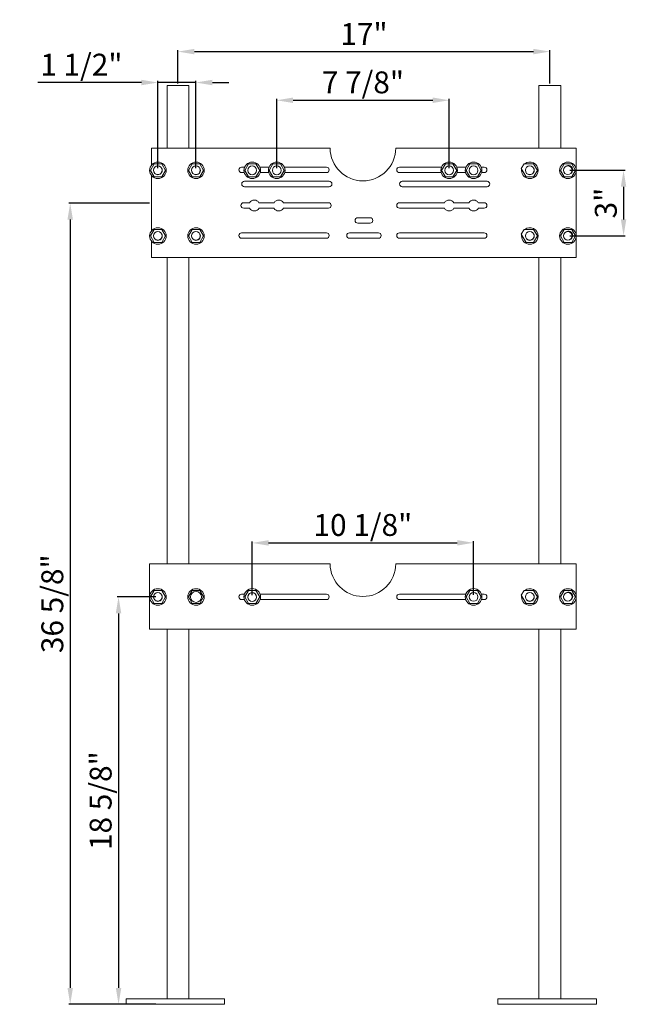
# Model space of a CAD drawing. Units: inches. Extents: x 9468 to 9575, y 3515 to 3609.
# Drawn here: x 9521 to 9548, y 3564 to 3609 of the extents above; entities that cross this region are included whole.
import ezdxf

# ---------------------------------------------------------------- set-up
doc = ezdxf.new("R2010")
doc.units = ezdxf.units.IN
doc.header["$MEASUREMENT"] = 0
doc.header["$PDMODE"] = 2
doc.layers.add('P-SANR-FIXT', color=5, linetype='Continuous', lineweight=18)
doc.styles.add('Arial', font='arial.ttf', dxfattribs={"height": 1})
doc.dimstyles.new('Default_linear_style', dxfattribs={"dimscale": 12, "dimtxt": 4, "dimasz": 2, "dimexe": 0.023438, "dimexo": 0.03125, "dimgap": 0.0625, "dimtad": 1, "dimdec": 3, "dimrnd": 0.0625, "dimzin": 0, "dimdsep": 46, "dimlunit": 5, "dimtxsty": 'Arial', "dimcen": 0.09, "dimazin": 0, "dimtfac": 0.5, "dimtdec": 3, "dimtix": 1, "dimtmove": 0, "dimatfit": 3, "dimfxl": 1, "dimtvp": 1, "dimtfill": 1, "dimfrac": 2, "dimtolj": 1, "dimtzin": 0, "dimarcsym": 2})

# ---------------------------------------------------------------- blocks, each defined once
blk = doc.blocks.new('MC-32D - MC-32D-208695-North')
at = {"layer": 'P-SANR-FIXT'}
for p, q in [((-440.242, 42), (-439.242, 42)), ((-440.242, 39.143), (-440.242, 42)), ((-439.242, 42), (-439.242, 39.143)), ((-423.242, 42), (-422.242, 42)), ((-423.242, 42), (-423.242, 39.143)), ((-422.242, 39.143), (-422.242, 42)), ((-432.788, 39.143), (-440.945, 39.143)), ((-440.945, 39.143), (-440.945, 38.37)), ((-421.538, 39.143), (-429.788, 39.143)), ((-421.538, 34.143), (-421.538, 39.143)), ((-440.832, 38.421), (-441.005, 38.123)), ((-440.487, 38.421), (-440.832, 38.421)), ((-440.315, 38.123), (-440.487, 38.421)), ((-439.09, 38.421), (-439.262, 38.123)), ((-438.744, 38.421), (-439.09, 38.421)), ((-438.572, 38.123), (-438.744, 38.421)), ((-436.832, 38.268), (-436.698, 38.268)), ((-436.521, 38.421), (-436.693, 38.123)), ((-436.176, 38.421), (-436.521, 38.421)), ((-436.003, 38.123), (-436.176, 38.421)), ((-435.999, 38.268), (-435.578, 38.268)), ((-435.401, 38.421), (-435.574, 38.123)), ((-435.056, 38.421), (-435.401, 38.421)), ((-434.883, 38.123), (-435.056, 38.421)), ((-434.879, 38.268), (-432.957, 38.268)), ((-429.619, 38.268), (-427.698, 38.268)), ((-427.521, 38.421), (-427.693, 38.123)), ((-427.176, 38.421), (-427.521, 38.421)), ((-427.003, 38.123), (-427.176, 38.421)), ((-426.999, 38.268), (-426.578, 38.268)), ((-426.401, 38.421), (-426.574, 38.123)), ((-426.056, 38.421), (-426.401, 38.421)), ((-425.883, 38.123), (-426.056, 38.421)), ((-425.879, 38.268), (-425.744, 38.268)), ((-423.922, 38.421), (-424.05, 38.2)), ((-423.487, 38.421), (-423.922, 38.421)), ((-423.315, 38.123), (-423.487, 38.421)), ((-422.09, 38.421), (-422.262, 38.123)), ((-421.744, 38.421), (-422.09, 38.421)), ((-421.572, 38.123), (-421.744, 38.421)), ((-441.005, 38.123), (-440.832, 37.824)), ((-440.945, 37.875), (-440.945, 35.37)), ((-440.832, 37.824), (-440.487, 37.824)), ((-440.487, 37.824), (-440.315, 38.123)), ((-439.262, 38.123), (-439.09, 37.824)), ((-439.09, 37.824), (-438.744, 37.824)), ((-438.744, 37.824), (-438.572, 38.123)), ((-436.712, 38.018), (-436.832, 38.018)), ((-436.693, 38.123), (-436.521, 37.824)), ((-436.521, 37.824), (-436.176, 37.824)), ((-436.176, 37.824), (-436.003, 38.123)), ((-435.592, 38.018), (-435.985, 38.018)), ((-435.574, 38.123), (-435.401, 37.824)), ((-435.401, 37.824), (-435.056, 37.824)), ((-435.056, 37.824), (-434.883, 38.123)), ((-432.957, 38.018), (-434.865, 38.018)), ((-427.712, 38.018), (-429.619, 38.018)), ((-427.693, 38.123), (-427.521, 37.824)), ((-427.521, 37.824), (-427.176, 37.824)), ((-427.176, 37.824), (-427.003, 38.123)), ((-426.592, 38.018), (-426.985, 38.018)), ((-426.574, 38.123), (-426.401, 37.824)), ((-426.401, 37.824), (-426.056, 37.824)), ((-426.056, 37.824), (-425.883, 38.123)), ((-425.744, 38.018), (-425.865, 38.018)), ((-424.05, 38.2), (-423.832, 37.824)), ((-423.832, 37.824), (-423.487, 37.824)), ((-423.487, 37.824), (-423.315, 38.123)), ((-422.262, 38.123), (-422.09, 37.824)), ((-422.09, 37.824), (-421.744, 37.824)), ((-421.744, 37.824), (-421.572, 38.123)), ((-436.703, 37.625), (-436.434, 37.625)), ((-436.436, 37.375), (-436.703, 37.375)), ((-432.828, 37.375), (-436.436, 37.375)), ((-436.434, 37.625), (-432.828, 37.625)), ((-429.49, 37.625), (-425.884, 37.625)), ((-425.881, 37.375), (-429.49, 37.375)), ((-425.884, 37.625), (-425.615, 37.625)), ((-425.615, 37.375), (-425.881, 37.375)), ((-436.739, 36.643), (-436.47, 36.643)), ((-436.04, 36.643), (-435.35, 36.643)), ((-434.92, 36.643), (-432.864, 36.643)), ((-429.619, 36.643), (-427.563, 36.643)), ((-427.133, 36.643), (-426.444, 36.643)), ((-426.013, 36.643), (-425.744, 36.643)), ((-436.473, 36.393), (-436.739, 36.393)), ((-435.353, 36.393), (-436.037, 36.393)), ((-432.864, 36.393), (-434.917, 36.393)), ((-427.566, 36.393), (-429.619, 36.393)), ((-426.446, 36.393), (-427.13, 36.393)), ((-425.744, 36.393), (-426.011, 36.393)), ((-431.524, 35.958), (-430.959, 35.958)), ((-430.959, 35.708), (-431.524, 35.708)), ((-440.832, 35.421), (-441.005, 35.123)), ((-441.005, 35.123), (-440.832, 34.824)), ((-440.487, 35.421), (-440.832, 35.421)), ((-440.315, 35.123), (-440.487, 35.421)), ((-440.487, 34.824), (-440.315, 35.123)), ((-439.09, 35.421), (-439.262, 35.123)), ((-439.262, 35.123), (-439.09, 34.824)), ((-438.744, 35.421), (-439.09, 35.421)), ((-438.572, 35.123), (-438.744, 35.421)), ((-438.744, 34.824), (-438.572, 35.123)), ((-436.832, 35.268), (-432.957, 35.268)), ((-431.905, 35.268), (-430.578, 35.268)), ((-429.619, 35.268), (-427.566, 35.268)), ((-427.566, 35.268), (-425.744, 35.268)), ((-423.922, 35.421), (-424.05, 35.2)), ((-424.05, 35.2), (-423.832, 34.824)), ((-423.487, 35.421), (-423.922, 35.421)), ((-423.315, 35.123), (-423.487, 35.421)), ((-423.487, 34.824), (-423.315, 35.123)), ((-422.09, 35.421), (-422.262, 35.123)), ((-422.262, 35.123), (-422.09, 34.824)), ((-421.744, 35.421), (-422.09, 35.421)), ((-421.572, 35.123), (-421.744, 35.421)), ((-421.744, 34.824), (-421.572, 35.123)), ((-440.945, 34.875), (-440.945, 34.143)), ((-440.832, 34.824), (-440.487, 34.824)), ((-439.09, 34.824), (-438.744, 34.824)), ((-432.957, 35.018), (-436.832, 35.018)), ((-430.578, 35.018), (-431.905, 35.018)), ((-427.563, 35.018), (-429.619, 35.018)), ((-425.744, 35.018), (-427.563, 35.018)), ((-423.832, 34.824), (-423.487, 34.824)), ((-422.09, 34.824), (-421.744, 34.824)), ((-440.945, 34.143), (-421.538, 34.143)), ((-440.242, 20.143), (-440.242, 34.143)), ((-439.242, 34.143), (-439.242, 20.143)), ((-423.242, 34.143), (-423.242, 20.143)), ((-422.242, 20.143), (-422.242, 34.143)), ((-432.788, 20.143), (-441.038, 20.143)), ((-441.038, 20.143), (-441.038, 17.143)), ((-421.538, 20.143), (-429.788, 20.143)), ((-421.538, 17.143), (-421.538, 20.143)), ((-440.832, 18.919), (-441.005, 18.621)), ((-440.487, 18.919), (-440.832, 18.919)), ((-440.315, 18.621), (-440.487, 18.919)), ((-439.09, 18.919), (-439.262, 18.621)), ((-438.744, 18.919), (-439.09, 18.919)), ((-438.572, 18.621), (-438.744, 18.919)), ((-436.521, 18.921), (-436.693, 18.623)), ((-436.176, 18.921), (-436.521, 18.921)), ((-436.003, 18.623), (-436.176, 18.921)), ((-426.401, 18.921), (-426.574, 18.623)), ((-426.056, 18.921), (-426.401, 18.921)), ((-425.883, 18.623), (-426.056, 18.921)), ((-423.922, 18.919), (-424.05, 18.698)), ((-423.487, 18.919), (-423.922, 18.919)), ((-423.315, 18.621), (-423.487, 18.919)), ((-422.09, 18.919), (-422.262, 18.621)), ((-421.744, 18.919), (-422.09, 18.919)), ((-421.572, 18.621), (-421.744, 18.919)), ((-441.005, 18.621), (-440.832, 18.322)), ((-440.487, 18.322), (-440.315, 18.621)), ((-439.262, 18.621), (-439.09, 18.322)), ((-438.744, 18.322), (-438.572, 18.621)), ((-436.832, 18.75), (-436.704, 18.75)), ((-436.706, 18.5), (-436.832, 18.5)), ((-436.693, 18.623), (-436.521, 18.324)), ((-436.176, 18.324), (-436.003, 18.623)), ((-435.993, 18.75), (-435.444, 18.75)), ((-435.446, 18.5), (-435.991, 18.5)), ((-432.957, 18.5), (-435.446, 18.5)), ((-435.444, 18.75), (-432.957, 18.75)), ((-429.619, 18.75), (-427.133, 18.75)), ((-427.13, 18.5), (-429.619, 18.5)), ((-427.133, 18.75), (-426.584, 18.75)), ((-426.586, 18.5), (-427.13, 18.5)), ((-426.574, 18.623), (-426.401, 18.324)), ((-426.056, 18.324), (-425.883, 18.623)), ((-425.873, 18.75), (-425.744, 18.75)), ((-425.744, 18.5), (-425.871, 18.5)), ((-424.05, 18.698), (-423.832, 18.322)), ((-423.487, 18.322), (-423.315, 18.621)), ((-422.262, 18.621), (-422.09, 18.322)), ((-421.744, 18.322), (-421.572, 18.621)), ((-440.832, 18.322), (-440.487, 18.322)), ((-439.09, 18.322), (-438.744, 18.322)), ((-436.521, 18.324), (-436.176, 18.324)), ((-426.401, 18.324), (-426.056, 18.324)), ((-423.832, 18.322), (-423.487, 18.322)), ((-422.09, 18.322), (-421.744, 18.322)), ((-441.038, 17.143), (-421.538, 17.143)), ((-440.242, 0.25), (-440.242, 17.143)), ((-439.242, 17.143), (-439.242, 0.25)), ((-423.242, 17.143), (-423.242, 0.25)), ((-422.242, 0.25), (-422.242, 17.143)), ((-442.117, 0.25), (-437.617, 0.25)), ((-442.117, 0), (-442.117, 0.25)), ((-437.617, 0.25), (-437.617, 0)), ((-425.117, 0.25), (-420.617, 0.25)), ((-425.117, 0.25), (-425.117, 0)), ((-420.617, 0), (-420.617, 0.25)), ((-437.617, 0), (-442.117, 0)), ((-420.617, 0), (-425.117, 0))]:
    blk.add_line(p, q, dxfattribs=at)
for centre, radius, start, end in [((-431.288, 39.143), 1.5, 180, 0), ((-440.66, 38.123), 0.379, 0, 180), ((-440.664, 38.127), 0.2, 0, 180), ((-440.66, 38.123), 0.2, 45, 46.4827), ((-438.917, 38.123), 0.379, 0, 180), ((-438.921, 38.127), 0.2, 0, 180), ((-438.917, 38.123), 0.2, 45, 46.4827), ((-436.832, 38.143), 0.125, 90, 270), ((-436.348, 38.123), 0.379, 0, 180), ((-436.348, 38.123), 0.2, 0, 180), ((-435.229, 38.123), 0.379, 0, 180), ((-435.229, 38.123), 0.2, 0, 180), ((-432.957, 38.143), 0.125, 270, 90), ((-429.619, 38.143), 0.125, 90, 270), ((-427.348, 38.123), 0.379, 0, 180), ((-427.348, 38.123), 0.2, 0, 180), ((-426.229, 38.123), 0.379, 0, 180), ((-426.229, 38.123), 0.2, 0, 180), ((-425.744, 38.143), 0.125, 270, 90), ((-423.66, 38.123), 0.379, 145.3452, 154.6548), ((-423.66, 38.123), 0.379, 0, 127.8544), ((-423.664, 38.127), 0.2, 0, 180), ((-423.66, 38.123), 0.2, 45, 46.4827), ((-421.917, 38.123), 0.379, 0, 180), ((-421.921, 38.127), 0.2, 0, 180), ((-421.899, 38.144), 0.2, 0, 128.0001), ((-440.66, 38.123), 0.379, 180, 0), ((-440.664, 38.127), 0.2, 180, 0), ((-440.66, 38.123), 0.2, 223.3675, 225), ((-440.66, 38.123), 0.2, 238.5173, 0), ((-440.66, 38.123), 0.2, 0, 31.6325), ((-438.917, 38.123), 0.379, 180, 0), ((-438.921, 38.127), 0.2, 180, 0), ((-438.917, 38.123), 0.2, 223.3675, 225), ((-438.917, 38.123), 0.2, 238.5173, 0), ((-438.917, 38.123), 0.2, 0, 31.6325), ((-436.348, 38.123), 0.379, 180, 0), ((-436.348, 38.123), 0.2, 180, 0), ((-435.229, 38.123), 0.379, 180, 0), ((-435.229, 38.123), 0.2, 180, 0), ((-427.348, 38.123), 0.379, 180, 0), ((-427.348, 38.123), 0.2, 180, 0), ((-426.229, 38.123), 0.379, 180, 0), ((-426.229, 38.123), 0.2, 180, 0), ((-423.66, 38.123), 0.379, 172.1456, 180), ((-423.66, 38.123), 0.379, 180, 0), ((-423.664, 38.127), 0.2, 180, 0), ((-423.66, 38.123), 0.2, 223.3675, 225), ((-423.66, 38.123), 0.2, 238.5173, 0), ((-423.66, 38.123), 0.2, 0, 31.6325), ((-421.917, 38.123), 0.379, 180, 0), ((-421.921, 38.127), 0.2, 180, 0), ((-421.899, 38.144), 0.2, 299.8206, 300), ((-421.899, 38.144), 0.2, 306.9999, 0), ((-436.703, 37.5), 0.125, 90, 270), ((-432.828, 37.5), 0.125, 270, 90), ((-429.49, 37.5), 0.125, 90, 270), ((-425.615, 37.5), 0.125, 270, 90), ((-436.739, 36.518), 0.125, 90, 270), ((-436.255, 36.516), 0.25, 30.6559, 149.3441), ((-435.135, 36.516), 0.25, 30.6559, 149.3441), ((-432.864, 36.518), 0.125, 270, 90), ((-429.619, 36.518), 0.125, 90, 270), ((-427.348, 36.516), 0.25, 30.6559, 149.3441), ((-426.229, 36.516), 0.25, 30.6559, 149.3441), ((-425.744, 36.518), 0.125, 270, 90), ((-436.255, 36.516), 0.25, 209.3484, 330.6516), ((-435.135, 36.516), 0.25, 209.3484, 330.6516), ((-427.348, 36.516), 0.25, 209.3484, 330.6516), ((-426.229, 36.516), 0.25, 209.3484, 330.6516), ((-431.524, 35.833), 0.125, 90, 270), ((-430.959, 35.833), 0.125, 270, 90), ((-440.66, 35.123), 0.379, 0, 180), ((-440.66, 35.123), 0.379, 180, 0), ((-440.664, 35.127), 0.2, 0, 180), ((-440.664, 35.127), 0.2, 180, 0), ((-440.66, 35.123), 0.2, 238.5173, 0), ((-440.66, 35.123), 0.2, 45, 46.4827), ((-440.66, 35.123), 0.2, 0, 31.6325), ((-438.917, 35.123), 0.379, 0, 180), ((-438.917, 35.123), 0.379, 180, 0), ((-438.921, 35.127), 0.2, 0, 180), ((-438.921, 35.127), 0.2, 180, 0), ((-438.917, 35.123), 0.2, 238.5173, 0), ((-438.917, 35.123), 0.2, 45, 46.4827), ((-438.917, 35.123), 0.2, 0, 31.6325), ((-436.832, 35.143), 0.125, 90, 270), ((-432.957, 35.143), 0.125, 270, 90), ((-431.905, 35.143), 0.125, 90, 270), ((-430.578, 35.143), 0.125, 270, 90), ((-429.619, 35.143), 0.125, 90, 270), ((-425.744, 35.143), 0.125, 270, 90), ((-423.66, 35.123), 0.379, 172.1456, 180), ((-423.66, 35.123), 0.379, 180, 0), ((-423.66, 35.123), 0.379, 145.3452, 154.6548), ((-423.66, 35.123), 0.379, 0, 127.8544), ((-423.664, 35.127), 0.2, 0, 180), ((-423.664, 35.127), 0.2, 180, 0), ((-423.66, 35.123), 0.2, 238.5173, 0), ((-423.66, 35.123), 0.2, 45, 46.4827), ((-423.66, 35.123), 0.2, 0, 31.6325), ((-421.917, 35.123), 0.379, 0, 180), ((-421.917, 35.123), 0.379, 180, 0), ((-421.921, 35.127), 0.2, 0, 180), ((-421.921, 35.127), 0.2, 180, 0), ((-421.899, 35.144), 0.2, 0, 128.0001), ((-421.899, 35.144), 0.2, 306.9999, 0), ((-440.66, 35.123), 0.2, 223.3675, 225), ((-438.917, 35.123), 0.2, 223.3675, 225), ((-423.66, 35.123), 0.2, 223.3675, 225), ((-421.899, 35.144), 0.2, 299.8206, 300), ((-431.288, 20.143), 1.5, 180, 0), ((-440.66, 18.621), 0.379, 0, 180), ((-438.917, 18.621), 0.379, 0, 180), ((-436.348, 18.623), 0.379, 0, 180), ((-426.229, 18.623), 0.379, 0, 180), ((-423.66, 18.621), 0.379, 0, 127.8544), ((-421.917, 18.621), 0.379, 0, 180), ((-440.66, 18.621), 0.379, 180, 0), ((-440.664, 18.625), 0.2, 0, 180), ((-440.664, 18.625), 0.2, 180, 0), ((-440.66, 18.621), 0.2, 223.3675, 225), ((-440.66, 18.621), 0.2, 238.5173, 0), ((-440.66, 18.621), 0.2, 45, 46.4827), ((-440.66, 18.621), 0.2, 0, 31.6325), ((-438.917, 18.621), 0.379, 180, 0), ((-438.917, 18.625), 0.25, 360, 180), ((-438.917, 18.625), 0.25, 180, 360), ((-436.832, 18.625), 0.125, 90, 270), ((-436.348, 18.623), 0.379, 180, 360), ((-436.348, 18.616), 0.2, 360, 180), ((-436.348, 18.623), 0.2, 180, 181.7935), ((-436.348, 18.616), 0.2, 180, 0), ((-436.348, 18.623), 0.2, 13.2065, 166.7935), ((-436.348, 18.623), 0.2, 358.2065, 0), ((-432.957, 18.625), 0.125, 270, 90), ((-429.619, 18.625), 0.125, 90, 270), ((-426.229, 18.623), 0.379, 180, 360), ((-426.229, 18.623), 0.2, 0, 180), ((-426.229, 18.623), 0.2, 180, 0), ((-425.744, 18.625), 0.125, 270, 90), ((-423.66, 18.621), 0.379, 172.1456, 180), ((-423.66, 18.621), 0.379, 180, 0), ((-423.66, 18.621), 0.379, 145.3452, 154.6548), ((-423.664, 18.625), 0.2, 0, 180), ((-423.664, 18.625), 0.2, 180, 360), ((-423.66, 18.621), 0.2, 223.3675, 225), ((-423.66, 18.621), 0.2, 238.5173, 0), ((-423.66, 18.621), 0.2, 45, 46.4827), ((-423.66, 18.621), 0.2, 0, 31.6325), ((-421.917, 18.621), 0.379, 180, 0), ((-421.921, 18.625), 0.2, 0, 180), ((-421.921, 18.625), 0.2, 180, 0), ((-421.899, 18.642), 0.2, 0, 128.0001), ((-421.899, 18.642), 0.2, 299.8206, 300), ((-421.899, 18.642), 0.2, 306.9999, 0)]:
    blk.add_arc(centre, radius, start, end, dxfattribs=at)
blk = doc.blocks.new('*D19')
at = {"layer": 'Defpoints', "color": 0, "transparency": 16777216}
for p in [(9544.867, 3607.238), (9527.867, 3605.686), (9544.867, 3605.686)]:
    blk.add_point(p, dxfattribs=at)
at = {"layer": 'P-SANR-FIXT', "color": 0, "lineweight": -2, "transparency": 16777216}
for p, q in [((9527.867, 3605.78), (9527.867, 3607.308)), ((9528.617, 3607.238), (9544.117, 3607.238)), ((9544.867, 3605.78), (9544.867, 3607.308))]:
    blk.add_line(p, q, dxfattribs=at)
at = {"layer": 'P-SANR-FIXT', "color": 0, "transparency": 16777216}
for points in [[(9528.617, 3607.363), (9528.617, 3607.113), (9527.867, 3607.238)], [(9544.117, 3607.363), (9544.117, 3607.113), (9544.867, 3607.238)]]:
    blk.add_solid(points, dxfattribs=at)
at = {"layer": 'P-SANR-FIXT', "color": 0, "transparency": 16777216, "insert": (9536.367, 3608.04), "char_height": 1, "attachment_point": 5, "style": 'Arial'}
blk.add_mtext('\\A1;17"', dxfattribs=at)
blk = doc.blocks.new('*D20')
at = {"layer": 'Defpoints', "color": 0, "transparency": 16777216}
for p in [(9528.688, 3605.824), (9526.945, 3601.813), (9528.688, 3601.813)]:
    blk.add_point(p, dxfattribs=at)
at = {"layer": 'P-SANR-FIXT', "color": 0, "lineweight": -2, "transparency": 16777216}
for p, q in [((9526.195, 3605.824), (9521.459, 3605.824)), ((9526.945, 3601.907), (9526.945, 3605.894)), ((9528.688, 3605.824), (9526.945, 3605.824)), ((9528.688, 3601.907), (9528.688, 3605.894)), ((9529.438, 3605.824), (9530.188, 3605.824))]:
    blk.add_line(p, q, dxfattribs=at)
at = {"layer": 'P-SANR-FIXT', "color": 0, "transparency": 16777216}
for points in [[(9526.195, 3605.949), (9526.195, 3605.699), (9526.945, 3605.824)], [(9529.438, 3605.949), (9529.438, 3605.699), (9528.688, 3605.824)]]:
    blk.add_solid(points, dxfattribs=at)
at = {"layer": 'P-SANR-FIXT', "color": 0, "transparency": 16777216, "insert": (9523.452, 3606.641), "char_height": 1, "attachment_point": 5, "style": 'Arial'}
blk.add_mtext('\\A1;1 1/2"', dxfattribs=at)
blk = doc.blocks.new('*D21')
at = {"layer": 'Defpoints', "color": 0, "transparency": 16777216}
for p in [(9526.664, 3600.309), (9522.941, 3563.686), (9526.57, 3563.686)]:
    blk.add_point(p, dxfattribs=at)
at = {"layer": 'P-SANR-FIXT', "color": 0, "lineweight": -2, "transparency": 16777216}
for p, q in [((9526.57, 3600.309), (9522.871, 3600.309)), ((9522.941, 3599.559), (9522.941, 3564.436)), ((9526.477, 3563.686), (9522.871, 3563.686))]:
    blk.add_line(p, q, dxfattribs=at)
at = {"layer": 'P-SANR-FIXT', "color": 0, "transparency": 16777216}
for points in [[(9522.816, 3599.559), (9523.066, 3599.559), (9522.941, 3600.309)], [(9522.816, 3564.436), (9523.066, 3564.436), (9522.941, 3563.686)]]:
    blk.add_solid(points, dxfattribs=at)
at = {"layer": 'P-SANR-FIXT', "color": 0, "transparency": 16777216, "insert": (9522.124, 3581.997), "char_height": 1, "attachment_point": 5, "rotation": 90, "style": 'Arial'}
blk.add_mtext('\\A1;36 5/8"', dxfattribs=at)
blk = doc.blocks.new('*D22')
at = {"layer": 'Defpoints', "color": 0, "transparency": 16777216}
for p in [(9541.379, 3584.783), (9531.26, 3582.302), (9541.38, 3582.309)]:
    blk.add_point(p, dxfattribs=at)
at = {"layer": 'P-SANR-FIXT', "color": 0, "lineweight": -2, "transparency": 16777216}
for p, q in [((9531.26, 3582.396), (9531.259, 3584.847)), ((9532.009, 3584.777), (9540.629, 3584.782)), ((9541.38, 3582.402), (9541.379, 3584.853))]:
    blk.add_line(p, q, dxfattribs=at)
at = {"layer": 'P-SANR-FIXT', "color": 0, "transparency": 16777216}
for points in [[(9532.009, 3584.902), (9532.009, 3584.652), (9531.259, 3584.777)], [(9540.629, 3584.907), (9540.629, 3584.657), (9541.379, 3584.783)]]:
    blk.add_solid(points, dxfattribs=at)
at = {"layer": 'P-SANR-FIXT', "color": 0, "transparency": 16777216, "insert": (9536.318, 3585.597), "char_height": 1, "attachment_point": 5, "rotation": 0.035, "style": 'Arial'}
blk.add_mtext('\\A1;10 1/8"', dxfattribs=at)
blk = doc.blocks.new('*D23')
at = {"layer": 'Defpoints', "color": 0, "transparency": 16777216}
for p in [(9526.949, 3582.307), (9525.15, 3563.686), (9526.949, 3563.686)]:
    blk.add_point(p, dxfattribs=at)
at = {"layer": 'P-SANR-FIXT', "color": 0, "lineweight": -2, "transparency": 16777216}
for p, q in [((9526.855, 3582.307), (9525.08, 3582.307)), ((9525.15, 3581.557), (9525.15, 3564.436)), ((9526.855, 3563.686), (9525.08, 3563.686))]:
    blk.add_line(p, q, dxfattribs=at)
at = {"layer": 'P-SANR-FIXT', "color": 0, "transparency": 16777216}
for points in [[(9525.025, 3581.557), (9525.275, 3581.557), (9525.15, 3582.307)], [(9525.025, 3564.436), (9525.275, 3564.436), (9525.15, 3563.686)]]:
    blk.add_solid(points, dxfattribs=at)
at = {"layer": 'P-SANR-FIXT', "color": 0, "transparency": 16777216, "insert": (9524.333, 3572.996), "char_height": 1, "attachment_point": 5, "rotation": 90, "style": 'Arial'}
blk.add_mtext('\\A1;18 5/8"', dxfattribs=at)
blk = doc.blocks.new('*D24')
at = {"layer": 'Defpoints', "color": 0, "transparency": 16777216}
for p in [(9545.688, 3601.813), (9545.688, 3598.813), (9548.234, 3598.813)]:
    blk.add_point(p, dxfattribs=at)
at = {"layer": 'P-SANR-FIXT', "color": 0, "lineweight": -2, "transparency": 16777216}
for p, q in [((9545.781, 3601.813), (9548.304, 3601.813)), ((9548.234, 3601.063), (9548.234, 3599.563)), ((9545.781, 3598.813), (9548.304, 3598.813))]:
    blk.add_line(p, q, dxfattribs=at)
at = {"layer": 'P-SANR-FIXT', "color": 0, "transparency": 16777216}
for points in [[(9548.109, 3601.063), (9548.359, 3601.063), (9548.234, 3601.813)], [(9548.109, 3599.563), (9548.359, 3599.563), (9548.234, 3598.813)]]:
    blk.add_solid(points, dxfattribs=at)
at = {"layer": 'P-SANR-FIXT', "color": 0, "transparency": 16777216, "insert": (9547.423, 3600.313), "char_height": 1, "attachment_point": 5, "rotation": 90, "style": 'Arial'}
blk.add_mtext('\\A1;3"', dxfattribs=at)
blk = doc.blocks.new('*D27')
at = {"layer": 'Defpoints', "color": 0, "transparency": 16777216}
for p in [(9540.26, 3605.013), (9532.38, 3601.809), (9540.26, 3601.809)]:
    blk.add_point(p, dxfattribs=at)
at = {"layer": 'P-SANR-FIXT', "color": 0, "lineweight": -2, "transparency": 16777216}
for p, q in [((9532.38, 3601.902), (9532.38, 3605.083)), ((9533.13, 3605.013), (9539.51, 3605.013)), ((9540.26, 3601.902), (9540.26, 3605.083))]:
    blk.add_line(p, q, dxfattribs=at)
at = {"layer": 'P-SANR-FIXT', "color": 0, "transparency": 16777216}
for points in [[(9533.13, 3605.138), (9533.13, 3604.888), (9532.38, 3605.013)], [(9539.51, 3605.138), (9539.51, 3604.888), (9540.26, 3605.013)]]:
    blk.add_solid(points, dxfattribs=at)
at = {"layer": 'P-SANR-FIXT', "color": 0, "transparency": 16777216, "insert": (9536.32, 3605.83), "char_height": 1, "attachment_point": 5, "style": 'Arial'}
blk.add_mtext('\\A1;7 7/8"', dxfattribs=at)

msp = doc.modelspace()

# ---------------------------------------------------------------- block references
at = {"layer": 'P-SANR-FIXT'}
msp.add_blockref('MC-32D - MC-32D-208695-North', (9967.6089, 3563.6861), dxfattribs=at)

# ---------------------------------------------------------------- dimensions: what is measured, and where the dimension line sits
for base, p1, p2, picture, middle in [((9544.8672, 3607.238), (9527.8672, 3605.6861), (9544.8672, 3605.6861), '*D19', (9536.3672, 3608.04)), ((9540.2605, 3605.0131), (9532.3803, 3601.8086), (9540.2605, 3601.8086), '*D27', (9536.3204, 3605.8302))]:
    dim = msp.add_linear_dim(base=base, p1=p1, p2=p2, dimstyle='Default_linear_style', override={"dimscale": 3, "dimtxt": 0.5, "dimasz": 0.25, "dimgap": 0.1, "dimpost": '"', "dimfxl": 15.5, "dimtfill": 0}, dxfattribs=at)
    dim.commit()
    dim.dimension.update_dxf_attribs({"geometry": picture, "text_midpoint": middle})
dim = msp.add_linear_dim(base=(9528.6877, 3605.8237), p1=(9526.9449, 3601.8131), p2=(9528.6877, 3601.8131), text='1 1/2"', dimstyle='Default_linear_style', override={"dimscale": 3, "dimtxt": 0.5, "dimasz": 0.25, "dimgap": 0.1, "dimpost": '"', "dimfxl": 15.5, "dimtfill": 0}, dxfattribs=at)
dim.commit()
dim.dimension.update_dxf_attribs({"geometry": '*D20', "text_midpoint": (9523.4522, 3605.8237), "dimtype": 160})
for base, p1, p2, picture, middle in [((9548.234, 3598.8131), (9545.6877, 3601.8131), (9545.6877, 3598.8131), '*D24', (9547.4231, 3600.3131)), ((9522.94097, 3563.68606), (9526.66391, 3600.30859), (9526.5704, 3563.68606), '*D21', (9522.12357, 3581.99732)), ((9525.15003, 3563.68606), (9526.94896, 3582.30659), (9526.94896, 3563.68606), '*D23', (9524.33298, 3572.99632))]:
    dim = msp.add_linear_dim(base=base, p1=p1, p2=p2, angle=90, dimstyle='Default_linear_style', override={"dimscale": 3, "dimtxt": 0.5, "dimasz": 0.25, "dimgap": 0.1, "dimpost": '"', "dimfxl": 15.5, "dimtfill": 0}, dxfattribs=at)
    dim.commit()
    dim.dimension.update_dxf_attribs({"geometry": picture, "text_midpoint": middle})
dim = msp.add_aligned_dim(p1=(9531.2605, 3582.3024), p2=(9541.3803, 3582.3086), distance=2.4743, dimstyle='Default_linear_style', override={"dimscale": 3, "dimtxt": 0.5, "dimasz": 0.25, "dimgap": 0.1, "dimpost": '"', "dimfxl": 15.5, "dimtfill": 0}, dxfattribs=at)
dim.commit()
dim.dimension.update_dxf_attribs({"geometry": '*D22', "text_midpoint": (9536.3184, 3585.5969)})

doc.saveas('drawing.dxf')
